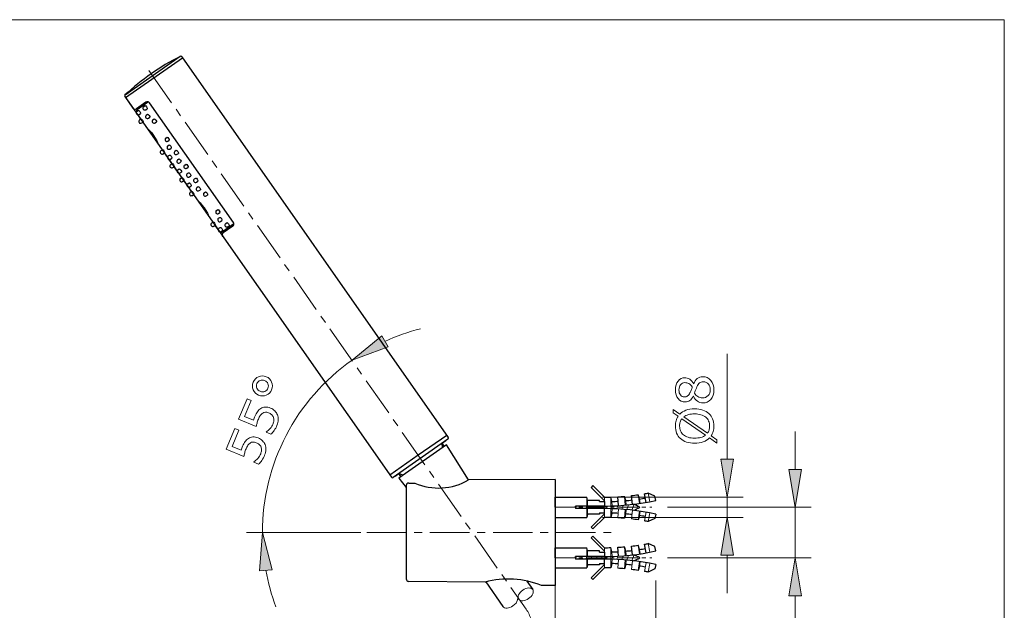
# Model space of a CAD drawing. Extents: x 5 to 63, y 5 to 46.8.
# Drawn here: x 31.8 to 63, y 25.3 to 44 of the extents above; entities that cross this region are included whole.
import ezdxf

# ---------------------------------------------------------------- set-up
doc = ezdxf.new("R2010")
doc.units = 0
doc.header["$MEASUREMENT"] = 0
doc.linetypes.add('AI9-LTYPE1', pattern=[1, 0.625, -0.125, 0.125, -0.125])
doc.linetypes.add('CENTER', pattern=[2, 1.25, -0.25, 0.25, -0.25])
doc.layers.get('0').update_dxf_attribs({"linetype": 'CONTINUOUS', "lineweight": 13})
for name, color, linetype, lineweight in [('BENDA', 7, 'CONTINUOUS', 30), ('BIDANG', 7, 'CONTINUOUS', 13), ('CENTER', 7, 'CENTER', 13), ('UKUR', 7, 'CONTINUOUS', 13)]:
    doc.layers.add(name, color=color, linetype=linetype, lineweight=lineweight)

msp = doc.modelspace()

# ---------------------------------------------------------------- hatches: boundary and pattern name
at = {"layer": 'UKUR'}
for points in [[(43.47, 33.632), (43.271, 33.978), (42.33, 33.208)], [(54.02, 30.067), (54.42, 30.067), (54.22, 28.866)], [(56.174, 29.747), (56.575, 29.747), (56.375, 28.547)], [(54.02, 27.026), (54.42, 27.026), (54.22, 28.227)], [(39.396, 26.533), (39.794, 26.569), (39.487, 27.746)], [(56.174, 25.746), (56.575, 25.746), (56.375, 26.946)]]:
    msp.add_hatch(color=7, dxfattribs=at).paths.add_polyline_path(points)

# ---------------------------------------------------------------- linework, layer by layer
at = {"color": 7}
for p, q in [((49.766, 28.866), (49.766, 28.587)), ((49.795, 28.767), (49.795, 28.587)), ((50.326, 28.726), (50.326, 28.866)), ((50.526, 28.869), (50.534, 28.589)), ((50.566, 28.73), (50.571, 28.59)), ((50.964, 28.894), (50.988, 28.615)), ((51.003, 28.757), (51.016, 28.618)), ((51.395, 28.944), (51.435, 28.667)), ((51.434, 28.809), (51.455, 28.67)), ((51.716, 28.999), (51.769, 28.724)), ((49.766, 28.506), (49.766, 28.227)), ((49.795, 28.506), (49.795, 28.326)), ((50.526, 28.224), (50.534, 28.504)), ((50.566, 28.363), (50.571, 28.503)), ((50.773, 28.493), (50.757, 28.214)), ((50.964, 28.199), (50.988, 28.478)), ((51.003, 28.336), (51.016, 28.475)), ((51.217, 28.454), (51.184, 28.176)), ((51.395, 28.149), (51.435, 28.426)), ((51.434, 28.284), (51.455, 28.423)), ((50.326, 28.367), (50.326, 28.227)), ((51.65, 28.391), (51.602, 28.115)), ((51.716, 28.094), (51.769, 28.369)), ((49.958, 27.859), (49.902, 27.915)), ((49.766, 27.267), (49.766, 26.986)), ((49.795, 27.166), (49.795, 26.986)), ((50.326, 27.126), (50.326, 27.267)), ((50.526, 27.269), (50.534, 26.989)), ((50.964, 27.294), (50.988, 27.015)), ((51.003, 27.157), (51.016, 27.017)), ((51.395, 27.344), (51.435, 27.067)), ((51.434, 27.209), (51.455, 27.07)), ((51.716, 27.399), (51.769, 27.124)), ((49.766, 26.906), (49.766, 26.626)), ((49.795, 26.906), (49.795, 26.726)), ((50.526, 26.624), (50.534, 26.903)), ((50.566, 27.13), (50.571, 26.99)), ((50.566, 26.763), (50.571, 26.902)), ((50.773, 26.893), (50.757, 26.614)), ((50.964, 26.599), (50.988, 26.878)), ((51.003, 26.736), (51.016, 26.875)), ((51.217, 26.854), (51.184, 26.576)), ((50.326, 26.766), (50.326, 26.626)), ((51.395, 26.548), (51.435, 26.826)), ((51.434, 26.684), (51.455, 26.822)), ((51.65, 26.791), (51.602, 26.515)), ((51.716, 26.494), (51.769, 26.769)), ((49.958, 26.259), (49.902, 26.315))]:
    msp.add_line(p, q, dxfattribs=at)
at = {"layer": 'BENDA', "color": 7}
for p, q in [((36.884, 42.833), (35.141, 41.613)), ((36.956, 42.786), (35.154, 41.524)), ((36.93, 42.823), (45.376, 30.761)), ((35.128, 41.561), (43.574, 29.499)), ((35.128, 41.561), (35.383, 41.197)), ((35.797, 41.389), (35.495, 41.177)), ((35.877, 41.395), (35.518, 41.144)), ((35.728, 41.246), (35.769, 41.276)), ((38.57, 37.568), (35.908, 41.369)), ((35.514, 41.097), (35.555, 41.126)), ((35.527, 40.991), (35.627, 40.848)), ((35.583, 40.998), (35.624, 41.027)), ((35.797, 41.148), (35.838, 41.177)), ((35.808, 40.975), (35.849, 41.004)), ((35.877, 40.876), (35.918, 40.906)), ((35.594, 40.825), (35.635, 40.854)), ((35.662, 40.727), (35.704, 40.756)), ((35.696, 40.75), (36.31, 39.874)), ((36.02, 40.83), (36.061, 40.859)), ((36.088, 40.731), (36.13, 40.76)), ((36.426, 40.249), (36.468, 40.278)), ((36.49, 40), (36.531, 40.029)), ((36.495, 40.151), (36.537, 40.18)), ((36.276, 39.85), (36.318, 39.879)), ((36.345, 39.752), (36.386, 39.781)), ((36.378, 39.776), (36.478, 39.633)), ((36.504, 39.682), (36.546, 39.711)), ((36.559, 39.902), (36.6, 39.931)), ((36.718, 39.832), (36.76, 39.861)), ((36.787, 39.734), (36.828, 39.763)), ((36.517, 39.577), (36.618, 39.434)), ((36.573, 39.584), (36.614, 39.613)), ((36.584, 39.411), (36.625, 39.44)), ((36.653, 39.312), (36.694, 39.341)), ((36.686, 39.336), (36.786, 39.193)), ((36.798, 39.56), (36.839, 39.59)), ((36.867, 39.462), (36.908, 39.491)), ((37.026, 39.392), (37.068, 39.422)), ((37.095, 39.294), (37.136, 39.323)), ((36.812, 39.243), (36.854, 39.272)), ((36.825, 39.137), (36.925, 38.994)), ((36.881, 39.144), (36.922, 39.173)), ((37.106, 39.121), (37.147, 39.15)), ((37.175, 39.022), (37.216, 39.052)), ((36.892, 38.971), (36.933, 39)), ((36.96, 38.873), (37.002, 38.902)), ((36.994, 38.896), (37.094, 38.753)), ((37.12, 38.803), (37.162, 38.832)), ((37.133, 38.698), (37.233, 38.555)), ((37.189, 38.705), (37.23, 38.734)), ((37.334, 38.953), (37.375, 38.982)), ((37.403, 38.854), (37.444, 38.884)), ((37.414, 38.681), (37.455, 38.71)), ((37.199, 38.531), (37.241, 38.56)), ((37.268, 38.433), (37.31, 38.462)), ((37.302, 38.456), (37.916, 37.58)), ((37.483, 38.583), (37.524, 38.612)), ((37.642, 38.513), (37.683, 38.542)), ((37.711, 38.415), (37.752, 38.444)), ((38.032, 37.955), (38.074, 37.985)), ((38.101, 37.857), (38.143, 37.886)), ((37.882, 37.557), (37.924, 37.586)), ((37.951, 37.458), (37.993, 37.488)), ((37.984, 37.482), (38.084, 37.339)), ((38.096, 37.707), (38.138, 37.736)), ((38.165, 37.608), (38.206, 37.637)), ((38.584, 37.529), (38.225, 37.278)), ((38.55, 37.456), (38.248, 37.245)), ((38.324, 37.539), (38.366, 37.568)), ((38.393, 37.44), (38.435, 37.47)), ((38.11, 37.389), (38.152, 37.418)), ((38.179, 37.29), (38.221, 37.32)), ((45.366, 30.705), (43.63, 29.489)), ((45.33, 30.827), (44.429, 30.196)), ((45.184, 30.578), (45.301, 30.659)), ((45.184, 30.578), (45.301, 30.659)), ((45.321, 30.527), (43.813, 29.471)), ((45.253, 30.48), (45.184, 30.578)), ((45.191, 30.436), (45.184, 30.578)), ((46.024, 29.413), (45.321, 30.527)), ((44.429, 30.196), (43.528, 29.565)), ((43.811, 29.617), (43.695, 29.535)), ((43.695, 29.535), (43.811, 29.617)), ((43.943, 29.562), (43.811, 29.617)), ((43.88, 29.518), (43.811, 29.616)), ((43.813, 29.471), (44.046, 29.17)), ((48.766, 29.426), (46.024, 29.413)), ((48.766, 29.426), (48.766, 26.066)), ((44.046, 29.236), (44.046, 26.278)), ((44.126, 29.316), (44.317, 29.316)), ((49.958, 29.234), (49.902, 29.178)), ((50.326, 28.753), (49.902, 29.178)), ((50.326, 28.866), (49.958, 29.234)), ((48.766, 28.866), (49.766, 28.866)), ((48.766, 28.547), (48.766, 28.866)), ((49.795, 28.767), (49.766, 28.866)), ((50.166, 28.767), (49.795, 28.767)), ((50.166, 28.726), (50.166, 28.767)), ((50.166, 28.726), (50.326, 28.726)), ((50.326, 28.726), (50.326, 28.587)), ((50.566, 28.73), (50.526, 28.869)), ((50.773, 28.6), (50.757, 28.879)), ((51.003, 28.757), (50.964, 28.894)), ((51.217, 28.639), (51.184, 28.917)), ((51.434, 28.809), (51.395, 28.944)), ((51.65, 28.702), (51.602, 28.978)), ((51.928, 28.9), (51.716, 28.999)), ((51.958, 28.763), (51.928, 28.9)), ((48.766, 28.547), (48.766, 28.227)), ((50.326, 28.587), (49.406, 28.587)), ((49.406, 28.547), (49.406, 28.587)), ((49.406, 28.547), (49.406, 28.506)), ((50.326, 28.506), (49.406, 28.506)), ((50.326, 28.367), (50.326, 28.506)), ((48.766, 28.227), (49.766, 28.227)), ((49.795, 28.326), (49.766, 28.227)), ((50.166, 28.326), (49.795, 28.326)), ((50.326, 28.34), (49.902, 27.915)), ((50.326, 28.227), (49.958, 27.859)), ((50.166, 28.367), (50.166, 28.326)), ((50.166, 28.367), (50.326, 28.367)), ((50.566, 28.363), (50.526, 28.224)), ((51.003, 28.336), (50.964, 28.199)), ((51.434, 28.284), (51.395, 28.149)), ((51.928, 28.193), (51.716, 28.094)), ((51.958, 28.33), (51.928, 28.193)), ((48.766, 27.746), (48.766, 26.066)), ((49.958, 27.634), (49.902, 27.578)), ((50.326, 27.153), (49.902, 27.578)), ((50.326, 27.267), (49.958, 27.634)), ((48.766, 27.267), (49.766, 27.267)), ((48.766, 26.946), (48.766, 27.267)), ((49.795, 27.166), (49.766, 27.267)), ((50.166, 27.166), (49.795, 27.166)), ((50.166, 27.126), (50.166, 27.166)), ((50.566, 27.13), (50.526, 27.269)), ((50.773, 27), (50.757, 27.279)), ((51.003, 27.157), (50.964, 27.294)), ((51.217, 27.038), (51.184, 27.317)), ((51.434, 27.209), (51.395, 27.344)), ((51.65, 27.102), (51.602, 27.378)), ((51.928, 27.299), (51.716, 27.399)), ((51.958, 27.163), (51.928, 27.299)), ((48.766, 26.946), (48.766, 26.626)), ((50.326, 26.986), (49.406, 26.986)), ((49.406, 26.946), (49.406, 26.986)), ((49.406, 26.946), (49.406, 26.906)), ((50.326, 26.906), (49.406, 26.906)), ((50.166, 27.126), (50.326, 27.126)), ((50.326, 27.126), (50.326, 26.986)), ((50.326, 26.766), (50.326, 26.906)), ((48.766, 26.626), (49.766, 26.626)), ((49.795, 26.726), (49.766, 26.626)), ((50.166, 26.726), (49.795, 26.726)), ((50.326, 26.739), (49.902, 26.315)), ((50.326, 26.626), (49.958, 26.259)), ((50.166, 26.766), (50.166, 26.726)), ((50.166, 26.766), (50.326, 26.766)), ((50.566, 26.763), (50.526, 26.624)), ((51.003, 26.736), (50.964, 26.599)), ((51.434, 26.684), (51.395, 26.548)), ((51.928, 26.593), (51.716, 26.494)), ((51.958, 26.73), (51.928, 26.593)), ((46.546, 26.177), (44.125, 26.198)), ((46.565, 26.181), (47.109, 25.403)), ((47.869, 26.21), (48.055, 25.939)), ((48.766, 26.066), (48.336, 26.07))]:
    msp.add_line(p, q, dxfattribs=at)
for points in [[(36.879, 42.836), (36.243, 42.512), (35.655, 42.101), (35.133, 41.614)], [(36.93, 42.823), (36.919, 42.84), (36.897, 42.845), (36.879, 42.836)], [(35.133, 41.614), (35.119, 41.6), (35.117, 41.578), (35.128, 41.561)], [(35.383, 41.197), (35.409, 41.16), (35.459, 41.152), (35.495, 41.177)], [(35.728, 41.246), (35.7, 41.227), (35.694, 41.19), (35.713, 41.163)], [(35.769, 41.276), (35.778, 41.281), (35.8, 41.264), (35.819, 41.237)], [(35.908, 41.369), (35.883, 41.405), (35.833, 41.414), (35.797, 41.389)], [(35.819, 41.237), (35.838, 41.21), (35.847, 41.183), (35.838, 41.177)], [(35.518, 41.144), (35.488, 41.124), (35.476, 41.086), (35.488, 41.052)], [(35.514, 41.097), (35.487, 41.078), (35.48, 41.04), (35.499, 41.013)], [(35.499, 41.013), (35.518, 40.986), (35.555, 40.979), (35.583, 40.998)], [(35.555, 41.126), (35.564, 41.132), (35.586, 41.114), (35.605, 41.087)], [(35.605, 41.087), (35.624, 41.06), (35.632, 41.033), (35.624, 41.027)], [(35.713, 41.163), (35.732, 41.136), (35.769, 41.129), (35.797, 41.148)], [(35.808, 40.975), (35.78, 40.956), (35.774, 40.918), (35.793, 40.891)], [(35.793, 40.891), (35.812, 40.864), (35.849, 40.857), (35.877, 40.876)], [(35.849, 41.004), (35.858, 41.01), (35.88, 40.992), (35.899, 40.965)], [(35.899, 40.965), (35.918, 40.938), (35.926, 40.911), (35.918, 40.906)], [(35.594, 40.825), (35.566, 40.806), (35.56, 40.768), (35.579, 40.741)], [(35.579, 40.741), (35.598, 40.714), (35.635, 40.707), (35.662, 40.727)], [(35.635, 40.854), (35.643, 40.86), (35.665, 40.842), (35.685, 40.815)], [(35.685, 40.815), (35.704, 40.788), (35.712, 40.761), (35.704, 40.756)], [(36.061, 40.859), (36.069, 40.865), (36.092, 40.847), (36.11, 40.82)], [(36.11, 40.82), (36.13, 40.793), (36.138, 40.766), (36.13, 40.76)], [(35.842, 40.541), (35.859, 40.553), (35.944, 40.459), (36.033, 40.333)], [(36.033, 40.333), (36.121, 40.206), (36.18, 40.094), (36.164, 40.083)], [(36.468, 40.278), (36.476, 40.284), (36.498, 40.267), (36.517, 40.239)], [(36.426, 40.249), (36.399, 40.23), (36.392, 40.193), (36.412, 40.166)], [(36.412, 40.166), (36.431, 40.138), (36.468, 40.132), (36.495, 40.151)], [(36.49, 40), (36.463, 39.981), (36.456, 39.944), (36.475, 39.917)], [(36.517, 40.239), (36.536, 40.212), (36.545, 40.186), (36.537, 40.18)], [(36.531, 40.029), (36.54, 40.035), (36.562, 40.018), (36.581, 39.991)], [(36.581, 39.991), (36.6, 39.963), (36.609, 39.937), (36.6, 39.931)], [(36.276, 39.85), (36.249, 39.831), (36.242, 39.794), (36.261, 39.767)], [(36.261, 39.767), (36.28, 39.74), (36.318, 39.733), (36.345, 39.752)], [(36.318, 39.879), (36.326, 39.885), (36.348, 39.868), (36.367, 39.841)], [(36.367, 39.841), (36.386, 39.814), (36.395, 39.787), (36.386, 39.781)], [(36.504, 39.682), (36.477, 39.663), (36.47, 39.626), (36.489, 39.599)], [(36.475, 39.917), (36.494, 39.89), (36.532, 39.883), (36.559, 39.902)], [(36.546, 39.711), (36.554, 39.717), (36.576, 39.7), (36.595, 39.673)], [(36.595, 39.673), (36.614, 39.646), (36.623, 39.619), (36.614, 39.613)], [(36.76, 39.861), (36.768, 39.867), (36.79, 39.85), (36.809, 39.823)], [(36.809, 39.823), (36.828, 39.796), (36.837, 39.769), (36.828, 39.763)], [(36.489, 39.599), (36.508, 39.572), (36.546, 39.565), (36.573, 39.584)], [(36.584, 39.411), (36.557, 39.392), (36.55, 39.354), (36.569, 39.327)], [(36.569, 39.327), (36.588, 39.3), (36.625, 39.293), (36.653, 39.312)], [(36.625, 39.44), (36.634, 39.445), (36.656, 39.428), (36.675, 39.401)], [(36.675, 39.401), (36.694, 39.374), (36.702, 39.347), (36.694, 39.341)], [(36.798, 39.56), (36.771, 39.541), (36.764, 39.504), (36.783, 39.477)], [(36.783, 39.477), (36.802, 39.45), (36.839, 39.443), (36.867, 39.462)], [(36.839, 39.59), (36.848, 39.595), (36.87, 39.578), (36.889, 39.551)], [(36.889, 39.551), (36.908, 39.524), (36.917, 39.497), (36.908, 39.491)], [(37.026, 39.392), (36.999, 39.373), (36.992, 39.336), (37.011, 39.309)], [(37.068, 39.422), (37.076, 39.427), (37.098, 39.41), (37.117, 39.383)], [(37.117, 39.383), (37.136, 39.356), (37.145, 39.329), (37.136, 39.323)], [(36.812, 39.243), (36.785, 39.224), (36.778, 39.186), (36.797, 39.159)], [(36.797, 39.159), (36.816, 39.132), (36.854, 39.125), (36.881, 39.144)], [(36.854, 39.272), (36.862, 39.278), (36.884, 39.26), (36.903, 39.233)], [(36.903, 39.233), (36.922, 39.206), (36.931, 39.179), (36.922, 39.173)], [(36.933, 39), (36.941, 39.006), (36.963, 38.988), (36.983, 38.961)], [(37.011, 39.309), (37.03, 39.282), (37.068, 39.275), (37.095, 39.294)], [(37.106, 39.121), (37.079, 39.102), (37.072, 39.064), (37.091, 39.037)], [(37.091, 39.037), (37.11, 39.01), (37.147, 39.003), (37.175, 39.022)], [(37.147, 39.15), (37.156, 39.156), (37.178, 39.138), (37.197, 39.111)], [(37.197, 39.111), (37.216, 39.084), (37.224, 39.057), (37.216, 39.052)], [(36.892, 38.971), (36.865, 38.952), (36.858, 38.914), (36.877, 38.887)], [(36.877, 38.887), (36.896, 38.86), (36.933, 38.854), (36.96, 38.873)], [(36.983, 38.961), (37.002, 38.934), (37.01, 38.908), (37.002, 38.902)], [(37.12, 38.803), (37.093, 38.784), (37.086, 38.746), (37.105, 38.719)], [(37.105, 38.719), (37.124, 38.692), (37.162, 38.686), (37.189, 38.705)], [(37.162, 38.832), (37.169, 38.838), (37.192, 38.821), (37.211, 38.793)], [(37.211, 38.793), (37.23, 38.766), (37.238, 38.74), (37.23, 38.734)], [(37.334, 38.953), (37.307, 38.934), (37.3, 38.896), (37.319, 38.869)], [(37.319, 38.869), (37.338, 38.842), (37.375, 38.836), (37.403, 38.854)], [(37.455, 38.71), (37.463, 38.716), (37.485, 38.699), (37.505, 38.671)], [(37.199, 38.531), (37.173, 38.512), (37.166, 38.475), (37.185, 38.448)], [(37.185, 38.448), (37.204, 38.42), (37.241, 38.414), (37.268, 38.433)], [(37.241, 38.56), (37.249, 38.566), (37.271, 38.549), (37.29, 38.522)], [(37.29, 38.522), (37.31, 38.494), (37.318, 38.468), (37.31, 38.462)], [(37.414, 38.681), (37.387, 38.662), (37.38, 38.625), (37.399, 38.597)], [(37.399, 38.597), (37.418, 38.57), (37.455, 38.564), (37.483, 38.583)], [(37.505, 38.671), (37.524, 38.644), (37.532, 38.618), (37.524, 38.612)], [(37.642, 38.513), (37.615, 38.494), (37.608, 38.457), (37.627, 38.43)], [(37.627, 38.43), (37.646, 38.402), (37.683, 38.396), (37.711, 38.415)], [(37.683, 38.542), (37.691, 38.548), (37.713, 38.531), (37.733, 38.503)], [(37.733, 38.503), (37.752, 38.476), (37.76, 38.45), (37.752, 38.444)], [(37.448, 38.248), (37.465, 38.259), (37.55, 38.166), (37.638, 38.039)], [(37.638, 38.039), (37.727, 37.912), (37.786, 37.8), (37.769, 37.789)], [(38.032, 37.955), (38.005, 37.936), (37.998, 37.899), (38.017, 37.872)], [(38.017, 37.872), (38.037, 37.845), (38.074, 37.838), (38.101, 37.857)], [(37.882, 37.557), (37.855, 37.538), (37.848, 37.5), (37.867, 37.473)], [(37.867, 37.473), (37.886, 37.446), (37.924, 37.439), (37.951, 37.458)], [(37.924, 37.586), (37.932, 37.592), (37.954, 37.574), (37.973, 37.547)], [(37.973, 37.547), (37.992, 37.52), (38.001, 37.493), (37.993, 37.488)], [(38.096, 37.707), (38.069, 37.688), (38.062, 37.65), (38.081, 37.623)], [(38.081, 37.623), (38.1, 37.596), (38.138, 37.589), (38.165, 37.608)], [(38.138, 37.736), (38.146, 37.742), (38.168, 37.724), (38.187, 37.697)], [(38.187, 37.697), (38.206, 37.67), (38.215, 37.643), (38.206, 37.637)], [(38.324, 37.539), (38.297, 37.52), (38.29, 37.482), (38.309, 37.455)], [(38.309, 37.455), (38.328, 37.428), (38.366, 37.421), (38.393, 37.44)], [(38.366, 37.568), (38.374, 37.573), (38.396, 37.556), (38.415, 37.529)], [(38.415, 37.529), (38.434, 37.502), (38.443, 37.475), (38.435, 37.47)], [(38.55, 37.456), (38.586, 37.482), (38.595, 37.532), (38.57, 37.568)], [(38.11, 37.389), (38.083, 37.37), (38.076, 37.332), (38.095, 37.305)], [(38.095, 37.305), (38.114, 37.278), (38.152, 37.271), (38.179, 37.29)], [(38.128, 37.282), (38.156, 37.259), (38.195, 37.257), (38.225, 37.278)], [(38.152, 37.418), (38.16, 37.424), (38.182, 37.406), (38.201, 37.379)], [(38.201, 37.379), (38.22, 37.352), (38.229, 37.325), (38.221, 37.32)], [(38.248, 37.245), (38.212, 37.22), (38.203, 37.17), (38.228, 37.134)], [(45.366, 30.705), (45.384, 30.718), (45.389, 30.743), (45.376, 30.761)], [(43.574, 29.499), (43.587, 29.481), (43.612, 29.477), (43.63, 29.489)], [(44.317, 29.316), (44.869, 29.074), (45.503, 29.11), (46.024, 29.413)], [(44.126, 29.316), (44.082, 29.316), (44.046, 29.28), (44.046, 29.236)], [(50.326, 28.866), (50.393, 28.866), (50.459, 28.867), (50.526, 28.869)], [(50.326, 28.587), (50.875, 28.587), (51.422, 28.646), (51.958, 28.763)], [(50.566, 28.73), (50.633, 28.732), (50.699, 28.736), (50.765, 28.739)], [(50.757, 28.879), (50.826, 28.883), (50.895, 28.888), (50.964, 28.894)], [(51.003, 28.757), (51.069, 28.763), (51.135, 28.77), (51.2, 28.778)], [(51.184, 28.917), (51.254, 28.925), (51.324, 28.934), (51.395, 28.944)], [(51.434, 28.809), (51.498, 28.818), (51.562, 28.829), (51.626, 28.84)], [(51.602, 28.978), (51.64, 28.984), (51.678, 28.992), (51.716, 28.999)], [(51.958, 28.33), (51.422, 28.447), (50.875, 28.506), (50.326, 28.506)], [(51.446, 28.547), (51.383, 28.586), (51.315, 28.618), (51.244, 28.642)], [(51.244, 28.451), (51.315, 28.475), (51.383, 28.507), (51.446, 28.547)], [(50.526, 28.224), (50.459, 28.226), (50.393, 28.227), (50.326, 28.227)], [(50.765, 28.354), (50.699, 28.357), (50.633, 28.361), (50.566, 28.363)], [(50.964, 28.199), (50.895, 28.205), (50.826, 28.21), (50.757, 28.214)], [(51.2, 28.315), (51.135, 28.323), (51.069, 28.33), (51.003, 28.336)], [(51.395, 28.149), (51.324, 28.159), (51.254, 28.168), (51.184, 28.176)], [(51.626, 28.253), (51.562, 28.264), (51.498, 28.275), (51.434, 28.284)], [(51.716, 28.094), (51.678, 28.101), (51.64, 28.109), (51.602, 28.115)], [(50.326, 27.267), (50.393, 27.267), (50.459, 27.267), (50.526, 27.269)], [(50.326, 26.986), (50.875, 26.986), (51.422, 27.045), (51.958, 27.163)], [(50.757, 27.279), (50.826, 27.283), (50.895, 27.288), (50.964, 27.294)], [(51.003, 27.157), (51.069, 27.163), (51.135, 27.17), (51.2, 27.177)], [(51.184, 27.317), (51.254, 27.325), (51.324, 27.334), (51.395, 27.344)], [(51.434, 27.209), (51.498, 27.218), (51.562, 27.229), (51.626, 27.24)], [(51.602, 27.378), (51.64, 27.385), (51.678, 27.392), (51.716, 27.399)], [(51.958, 26.73), (51.422, 26.847), (50.875, 26.906), (50.326, 26.906)], [(50.566, 27.13), (50.633, 27.132), (50.699, 27.135), (50.765, 27.139)], [(51.446, 26.946), (51.383, 26.986), (51.315, 27.018), (51.244, 27.042)], [(51.244, 26.851), (51.315, 26.875), (51.383, 26.906), (51.446, 26.946)], [(50.526, 26.624), (50.459, 26.625), (50.393, 26.626), (50.326, 26.626)], [(50.765, 26.754), (50.699, 26.757), (50.633, 26.76), (50.566, 26.763)], [(50.964, 26.599), (50.895, 26.605), (50.826, 26.61), (50.757, 26.614)], [(51.2, 26.715), (51.135, 26.723), (51.069, 26.73), (51.003, 26.736)], [(51.395, 26.548), (51.324, 26.559), (51.254, 26.568), (51.184, 26.576)], [(51.626, 26.653), (51.562, 26.664), (51.498, 26.675), (51.434, 26.684)], [(44.046, 26.278), (44.046, 26.234), (44.081, 26.198), (44.125, 26.198)], [(48.336, 26.07), (47.766, 26.295), (47.139, 26.332), (46.546, 26.177)], [(51.716, 26.494), (51.678, 26.501), (51.64, 26.508), (51.602, 26.515)]]:
    msp.add_open_spline(points, degree=3, dxfattribs=at)
for points in [[(36.02, 40.83), (35.993, 40.811), (35.986, 40.773), (36.005, 40.746), (36.024, 40.719), (36.061, 40.712), (36.088, 40.731)], [(36.718, 39.832), (36.691, 39.813), (36.684, 39.776), (36.703, 39.749), (36.722, 39.721), (36.76, 39.715), (36.787, 39.734)], [(37.375, 38.982), (37.384, 38.988), (37.406, 38.97), (37.425, 38.943), (37.444, 38.916), (37.453, 38.889), (37.444, 38.884)], [(38.074, 37.985), (38.082, 37.99), (38.104, 37.973), (38.123, 37.946), (38.142, 37.919), (38.151, 37.892), (38.143, 37.886)]]:
    msp.add_open_spline(points, degree=3, knots=[0, 0, 0, 0, 1, 1, 1, 2, 2, 2, 2], dxfattribs=at)
at = {"layer": 'BIDANG', "color": 7}
for p, q in [((5, 44), (63, 44)), ((63, 44), (63, 5)), ((51.958, 26.23), (51.958, 22.216)), ((48.766, 26.126), (48.766, 22.216)), ((47.569, 25.603), (47.596, 25.737))]:
    msp.add_line(p, q, dxfattribs=at)
msp.add_ellipse((47.832, 25.786), major_axis=(-0.223, -0.153), ratio=0.603068, dxfattribs=at)
for points in [[(47.428, 25.419), (47.507, 25.473), (47.562, 25.55), (47.572, 25.619)], [(47.109, 25.403), (47.162, 25.327), (47.305, 25.334), (47.428, 25.419)]]:
    msp.add_open_spline(points, degree=3, dxfattribs=at)
at = {"layer": 'CENTER', "color": 7}
for p, q in [((35.891, 42.389), (47.845, 25.317)), ((49.441, 28.587), (49.41, 28.506)), ((49.605, 28.587), (49.573, 28.506)), ((49.769, 28.587), (49.737, 28.506)), ((49.933, 28.587), (49.901, 28.506)), ((50.096, 28.587), (50.065, 28.506)), ((50.26, 28.587), (50.229, 28.506)), ((50.424, 28.587), (50.392, 28.506)), ((50.59, 28.591), (50.555, 28.503)), ((50.756, 28.599), (50.716, 28.496)), ((50.925, 28.61), (50.876, 28.487)), ((51.095, 28.625), (51.035, 28.474)), ((51.266, 28.644), (51.192, 28.457)), ((42.796, 27.746), (50.677, 27.746)), ((49.441, 26.986), (49.41, 26.906)), ((49.605, 26.986), (49.573, 26.906)), ((49.769, 26.986), (49.737, 26.906)), ((49.933, 26.986), (49.901, 26.906)), ((50.096, 26.986), (50.065, 26.906)), ((50.26, 26.986), (50.229, 26.906)), ((50.424, 26.987), (50.392, 26.906)), ((50.59, 26.991), (50.555, 26.903)), ((50.756, 26.999), (50.716, 26.896)), ((50.925, 27.01), (50.876, 26.887)), ((51.095, 27.025), (51.035, 26.873)), ((51.266, 27.044), (51.192, 26.857))]:
    msp.add_line(p, q, dxfattribs=at)
at = {"layer": 'CENTER', "color": 7, "linetype": 'AI9-LTYPE1'}
for p, q in [((48.766, 28.547), (51.825, 28.547)), ((48.766, 26.946), (51.825, 26.946)), ((48.766, 26.946), (51.825, 26.946))]:
    msp.add_line(p, q, dxfattribs=at)
at = {"layer": 'CENTER', "color": 7}
msp.add_open_spline([(48.062, 24.629), (48.062, 24.875), (47.986, 25.115), (47.845, 25.317)], degree=3, dxfattribs=at)
at = {"layer": 'UKUR', "color": 7}
for p, q in [((43.271, 33.978), (42.33, 33.208)), ((43.47, 33.632), (43.271, 33.978)), ((42.33, 33.208), (43.47, 33.632)), ((54.22, 30.067), (54.22, 33.413)), ((56.375, 29.747), (56.375, 30.946)), ((54.02, 30.067), (54.42, 30.067)), ((54.22, 28.866), (54.02, 30.067)), ((54.42, 30.067), (54.22, 28.866)), ((56.174, 29.747), (56.575, 29.747)), ((56.375, 28.547), (56.174, 29.747)), ((56.575, 29.747), (56.375, 28.547)), ((50.266, 28.866), (54.72, 28.866)), ((54.22, 28.227), (54.22, 28.866)), ((52.325, 28.547), (56.874, 28.547)), ((56.375, 28.547), (56.375, 26.946)), ((50.266, 28.227), (54.72, 28.227)), ((54.22, 28.227), (54.02, 27.026)), ((54.42, 27.026), (54.22, 28.227)), ((42.607, 27.746), (38.987, 27.746)), ((39.487, 27.746), (39.396, 26.533)), ((39.794, 26.569), (39.487, 27.746)), ((52.325, 26.946), (56.874, 26.946)), ((54.02, 27.026), (54.42, 27.026)), ((54.22, 27.026), (54.22, 25.826)), ((56.375, 26.946), (56.174, 25.746)), ((56.575, 25.746), (56.375, 26.946)), ((39.396, 26.533), (39.794, 26.569)), ((56.174, 25.746), (56.575, 25.746)), ((56.375, 25.746), (56.375, 23.05))]:
    msp.add_line(p, q, dxfattribs=at)
for points in [[(44.502, 34.206), (44.113, 34.106), (43.735, 33.972), (43.371, 33.805)], [(42.33, 33.208), (40.548, 31.96), (39.487, 29.922), (39.487, 27.746)], [(39.197, 32.271), (39.163, 32.351), (39.164, 32.431), (39.198, 32.513)], [(39.198, 32.513), (39.232, 32.596), (39.288, 32.653), (39.367, 32.686)], [(39.313, 32.466), (39.293, 32.416), (39.293, 32.369), (39.314, 32.322)], [(39.415, 32.567), (39.367, 32.548), (39.334, 32.514), (39.313, 32.466)], [(39.367, 32.686), (39.447, 32.719), (39.527, 32.719), (39.609, 32.685)], [(39.559, 32.564), (39.51, 32.584), (39.461, 32.585), (39.415, 32.567)], [(39.663, 32.464), (39.643, 32.511), (39.608, 32.544), (39.559, 32.564)], [(39.664, 32.321), (39.684, 32.37), (39.684, 32.418), (39.663, 32.464)], [(53.002, 32.468), (52.965, 32.488), (52.922, 32.498), (52.873, 32.498)], [(53.111, 32.362), (53.076, 32.413), (53.04, 32.448), (53.002, 32.468)], [(53.029, 32.604), (53.08, 32.571), (53.12, 32.523), (53.148, 32.459)], [(53.148, 32.459), (53.148, 32.459), (53.153, 32.459), (53.153, 32.459)], [(53.153, 32.459), (53.184, 32.532), (53.223, 32.588), (53.269, 32.627)], [(53.345, 32.491), (53.315, 32.469), (53.286, 32.428), (53.257, 32.366)], [(53.269, 32.627), (53.316, 32.666), (53.374, 32.685), (53.445, 32.685)], [(53.46, 32.522), (53.412, 32.522), (53.373, 32.512), (53.345, 32.491)], [(39.368, 32.102), (39.287, 32.135), (39.23, 32.191), (39.197, 32.271)], [(39.314, 32.322), (39.334, 32.276), (39.369, 32.243), (39.418, 32.222)], [(39.418, 32.222), (39.468, 32.202), (39.517, 32.201), (39.564, 32.22)], [(39.564, 32.22), (39.611, 32.24), (39.644, 32.273), (39.664, 32.321)], [(39.78, 32.273), (39.746, 32.191), (39.69, 32.134), (39.61, 32.101)], [(53.225, 32.285), (53.215, 32.256), (53.201, 32.217), (53.183, 32.168)], [(53.257, 32.366), (53.245, 32.341), (53.235, 32.314), (53.225, 32.285)], [(38.735, 31.337), (38.735, 31.337), (39.003, 31.988), (39.003, 31.988)], [(39.131, 31.936), (39.131, 31.936), (38.92, 31.425), (38.92, 31.425)], [(39.003, 31.988), (39.003, 31.988), (39.131, 31.936), (39.131, 31.936)], [(39.61, 32.101), (39.531, 32.067), (39.45, 32.068), (39.368, 32.102)], [(53.142, 32.069), (53.109, 32.006), (53.072, 31.96), (53.032, 31.929)], [(53.147, 32.069), (53.147, 32.069), (53.142, 32.069), (53.142, 32.069)], [(39.253, 31.429), (39.277, 31.487), (39.303, 31.537), (39.331, 31.577)], [(39.331, 31.577), (39.359, 31.617), (39.394, 31.65), (39.434, 31.676)], [(39.434, 31.676), (39.477, 31.704), (39.524, 31.72), (39.575, 31.724)], [(39.583, 31.563), (39.551, 31.561), (39.524, 31.551), (39.498, 31.535)], [(39.575, 31.724), (39.625, 31.728), (39.683, 31.717), (39.747, 31.691)], [(39.685, 31.543), (39.648, 31.558), (39.614, 31.565), (39.583, 31.563)], [(39.78, 31.485), (39.755, 31.508), (39.724, 31.527), (39.685, 31.543)], [(39.747, 31.691), (39.797, 31.67), (39.841, 31.641), (39.88, 31.603)], [(39.88, 31.603), (39.918, 31.566), (39.947, 31.525), (39.966, 31.48)], [(52.503, 31.543), (52.503, 31.543), (52.503, 31.647), (52.503, 31.647)], [(52.503, 31.647), (52.503, 31.647), (52.714, 31.499), (52.714, 31.499)], [(52.661, 31.432), (52.661, 31.432), (52.503, 31.543), (52.503, 31.543)], [(52.714, 31.499), (52.766, 31.552), (52.832, 31.593), (52.91, 31.623)], [(52.91, 31.623), (52.988, 31.652), (53.08, 31.666), (53.186, 31.666)], [(53.186, 31.666), (53.283, 31.666), (53.369, 31.653), (53.446, 31.627)], [(53.446, 31.627), (53.522, 31.601), (53.586, 31.565), (53.637, 31.518)], [(53.637, 31.518), (53.69, 31.47), (53.73, 31.413), (53.757, 31.347)], [(39.294, 31.107), (39.294, 31.107), (38.735, 31.337), (38.735, 31.337)], [(38.92, 31.425), (38.92, 31.425), (39.209, 31.306), (39.209, 31.306)], [(39.209, 31.306), (39.215, 31.327), (39.223, 31.349), (39.231, 31.372)], [(39.231, 31.372), (39.239, 31.394), (39.246, 31.413), (39.253, 31.429)], [(39.319, 31.216), (39.308, 31.174), (39.3, 31.138), (39.294, 31.107)], [(39.36, 31.343), (39.343, 31.3), (39.329, 31.258), (39.319, 31.216)], [(39.836, 31.405), (39.823, 31.435), (39.805, 31.462), (39.78, 31.485)], [(39.824, 31.192), (39.838, 31.226), (39.847, 31.262), (39.851, 31.298)], [(39.851, 31.298), (39.855, 31.334), (39.849, 31.37), (39.836, 31.405)], [(39.992, 31.322), (39.99, 31.267), (39.977, 31.207), (39.95, 31.143)], [(39.966, 31.48), (39.985, 31.431), (39.994, 31.378), (39.992, 31.322)], [(52.596, 31.291), (52.611, 31.342), (52.632, 31.389), (52.661, 31.432)], [(52.781, 31.351), (52.757, 31.321), (52.739, 31.287), (52.727, 31.249)], [(53.532, 30.83), (53.532, 30.83), (52.781, 31.351), (52.781, 31.351)], [(52.839, 31.414), (52.839, 31.414), (53.591, 30.891), (53.591, 30.891)], [(53.387, 31.48), (53.328, 31.498), (53.261, 31.506), (53.186, 31.506)], [(53.54, 31.402), (53.496, 31.437), (53.445, 31.463), (53.387, 31.48)], [(38.344, 30.389), (38.344, 30.389), (38.612, 31.04), (38.612, 31.04)], [(38.74, 30.988), (38.74, 30.988), (38.529, 30.477), (38.529, 30.477)], [(38.612, 31.04), (38.612, 31.04), (38.74, 30.988), (38.74, 30.988)], [(39.606, 30.923), (39.606, 30.923), (39.61, 30.933), (39.61, 30.933)], [(39.759, 30.86), (39.759, 30.86), (39.606, 30.923), (39.606, 30.923)], [(39.61, 30.933), (39.652, 30.962), (39.693, 31), (39.733, 31.046)], [(39.733, 31.046), (39.773, 31.092), (39.803, 31.14), (39.824, 31.192)], [(39.861, 30.98), (39.826, 30.93), (39.792, 30.89), (39.759, 30.86)], [(39.95, 31.143), (39.926, 31.084), (39.896, 31.03), (39.861, 30.98)], [(52.734, 30.726), (52.682, 30.772), (52.643, 30.829), (52.616, 30.898)], [(52.74, 30.965), (52.76, 30.918), (52.791, 30.877), (52.831, 30.842)], [(53.591, 30.891), (53.614, 30.922), (53.632, 30.957), (53.644, 30.995)], [(53.774, 30.952), (53.759, 30.899), (53.737, 30.852), (53.708, 30.811)], [(38.862, 30.481), (38.886, 30.54), (38.912, 30.589), (38.94, 30.629)], [(38.94, 30.629), (38.969, 30.669), (39.003, 30.703), (39.043, 30.729)], [(39.108, 30.587), (39.079, 30.57), (39.053, 30.544), (39.031, 30.511)], [(39.043, 30.729), (39.086, 30.756), (39.133, 30.772), (39.184, 30.776)], [(39.192, 30.615), (39.16, 30.613), (39.132, 30.603), (39.108, 30.587)], [(39.184, 30.776), (39.235, 30.78), (39.292, 30.769), (39.356, 30.743)], [(39.294, 30.595), (39.257, 30.611), (39.223, 30.617), (39.192, 30.615)], [(39.389, 30.537), (39.365, 30.56), (39.333, 30.579), (39.294, 30.595)], [(39.356, 30.743), (39.406, 30.722), (39.451, 30.693), (39.489, 30.655)], [(39.489, 30.655), (39.528, 30.618), (39.556, 30.577), (39.575, 30.532)], [(52.929, 30.615), (52.853, 30.641), (52.788, 30.677), (52.734, 30.726)], [(52.831, 30.842), (52.871, 30.809), (52.921, 30.783), (52.981, 30.765)], [(53.384, 30.761), (53.443, 30.776), (53.492, 30.799), (53.532, 30.83)], [(53.656, 30.743), (53.603, 30.69), (53.537, 30.649), (53.459, 30.621)], [(53.887, 30.582), (53.887, 30.582), (53.656, 30.743), (53.656, 30.743)], [(53.708, 30.811), (53.708, 30.811), (53.887, 30.685), (53.887, 30.685)], [(53.887, 30.685), (53.887, 30.685), (53.887, 30.582), (53.887, 30.582)], [(38.903, 30.159), (38.903, 30.159), (38.344, 30.389), (38.344, 30.389)], [(38.529, 30.477), (38.529, 30.477), (38.818, 30.358), (38.818, 30.358)], [(38.818, 30.358), (38.825, 30.38), (38.832, 30.401), (38.84, 30.424)], [(38.84, 30.424), (38.848, 30.446), (38.855, 30.465), (38.862, 30.481)], [(38.928, 30.268), (38.917, 30.226), (38.909, 30.19), (38.903, 30.159)], [(38.969, 30.395), (38.952, 30.352), (38.938, 30.31), (38.928, 30.268)], [(39.031, 30.511), (39.008, 30.478), (38.988, 30.439), (38.969, 30.395)], [(39.445, 30.458), (39.432, 30.488), (39.414, 30.514), (39.389, 30.537)], [(39.601, 30.375), (39.599, 30.319), (39.586, 30.259), (39.559, 30.196)], [(39.575, 30.532), (39.594, 30.483), (39.603, 30.43), (39.601, 30.375)], [(39.215, 29.975), (39.215, 29.975), (39.219, 29.985), (39.219, 29.985)], [(39.368, 29.912), (39.368, 29.912), (39.215, 29.975), (39.215, 29.975)], [(39.219, 29.985), (39.261, 30.015), (39.302, 30.052), (39.342, 30.098)], [(39.342, 30.098), (39.382, 30.144), (39.412, 30.193), (39.433, 30.244)], [(39.47, 30.032), (39.435, 29.982), (39.401, 29.943), (39.368, 29.912)], [(39.559, 30.196), (39.535, 30.136), (39.505, 30.082), (39.47, 30.032)], [(39.595, 26.551), (39.666, 26.157), (39.774, 25.77), (39.915, 25.395)]]:
    msp.add_open_spline(points, degree=3, dxfattribs=at)
for points, knots in [([(39.609, 32.685), (39.691, 32.651), (39.748, 32.595), (39.781, 32.515), (39.814, 32.436), (39.814, 32.355), (39.78, 32.273)], [0, 0, 0, 0, 1, 1, 1, 2, 2, 2, 2]), ([(52.663, 31.993), (52.604, 32.065), (52.575, 32.157), (52.575, 32.269), (52.575, 32.386), (52.602, 32.479), (52.659, 32.549)], [10, 10, 10, 10, 11, 11, 11, 12, 12, 12, 12]), ([(52.659, 32.549), (52.715, 32.619), (52.786, 32.653), (52.873, 32.653), (52.925, 32.653), (52.977, 32.637), (53.029, 32.604)], [12, 12, 12, 12, 13, 13, 13, 14, 14, 14, 14]), ([(52.873, 32.498), (52.817, 32.498), (52.772, 32.476), (52.739, 32.433), (52.705, 32.39), (52.689, 32.335), (52.689, 32.268), (52.689, 32.203), (52.705, 32.149), (52.736, 32.107)], [0, 0, 0, 0, 1, 1, 1, 2, 2, 2, 3, 3, 3, 3]), ([(53.445, 32.685), (53.546, 32.685), (53.63, 32.645), (53.698, 32.566), (53.765, 32.488), (53.798, 32.388), (53.798, 32.269), (53.798, 32.142), (53.766, 32.041), (53.7, 31.965), (53.635, 31.89), (53.551, 31.853), (53.449, 31.853), (53.383, 31.853), (53.325, 31.872), (53.272, 31.909), (53.219, 31.947), (53.178, 32), (53.147, 32.069)], [0, 0, 0, 0, 1, 1, 1, 2, 2, 2, 3, 3, 3, 4, 4, 4, 5, 5, 5, 6, 6, 6, 6]), ([(53.612, 32.086), (53.658, 32.134), (53.681, 32.196), (53.681, 32.271), (53.681, 32.347), (53.661, 32.408), (53.622, 32.454), (53.583, 32.5), (53.529, 32.522), (53.46, 32.522)], [7, 7, 7, 7, 8, 8, 8, 9, 9, 9, 10, 10, 10, 10]), ([(52.736, 32.107), (52.768, 32.065), (52.81, 32.044), (52.864, 32.044), (52.902, 32.044), (52.935, 32.055), (52.962, 32.076), (52.99, 32.097), (53.014, 32.129), (53.036, 32.172)], [3, 3, 3, 3, 4, 4, 4, 5, 5, 5, 6, 6, 6, 6]), ([(53.036, 32.172), (53.045, 32.191), (53.058, 32.219), (53.073, 32.256), (53.088, 32.292), (53.101, 32.327), (53.111, 32.362)], [6, 6, 6, 6, 7, 7, 7, 8, 8, 8, 8]), ([(53.183, 32.168), (53.208, 32.121), (53.243, 32.083), (53.287, 32.055), (53.331, 32.027), (53.381, 32.013), (53.437, 32.013), (53.508, 32.013), (53.566, 32.037), (53.612, 32.086)], [4, 4, 4, 4, 5, 5, 5, 6, 6, 6, 7, 7, 7, 7]), ([(53.032, 31.929), (52.992, 31.899), (52.943, 31.884), (52.883, 31.884), (52.795, 31.884), (52.721, 31.921), (52.663, 31.993)], [8, 8, 8, 8, 9, 9, 9, 10, 10, 10, 10]), ([(39.498, 31.535), (39.469, 31.518), (39.444, 31.492), (39.422, 31.459), (39.399, 31.426), (39.378, 31.387), (39.36, 31.343)], [16, 16, 16, 16, 17, 17, 17, 18, 18, 18, 18]), ([(52.616, 30.898), (52.588, 30.966), (52.575, 31.041), (52.575, 31.122), (52.575, 31.183), (52.582, 31.24), (52.596, 31.291)], [14, 14, 14, 14, 15, 15, 15, 16, 16, 16, 16]), ([(52.727, 31.249), (52.715, 31.211), (52.71, 31.169), (52.71, 31.122), (52.71, 31.065), (52.72, 31.012), (52.74, 30.965)], [1, 1, 1, 1, 2, 2, 2, 3, 3, 3, 3]), ([(53.186, 31.506), (53.113, 31.506), (53.047, 31.499), (52.988, 31.483), (52.928, 31.467), (52.878, 31.444), (52.839, 31.414)], [0, 0, 0, 0, 1, 1, 1, 2, 2, 2, 2]), ([(53.644, 30.995), (53.656, 31.033), (53.662, 31.076), (53.662, 31.122), (53.662, 31.18), (53.652, 31.233), (53.63, 31.281), (53.609, 31.329), (53.579, 31.369), (53.54, 31.402)], [4, 4, 4, 4, 5, 5, 5, 6, 6, 6, 7, 7, 7, 7]), ([(53.757, 31.347), (53.783, 31.281), (53.797, 31.206), (53.797, 31.122), (53.797, 31.061), (53.789, 31.005), (53.774, 30.952)], [3, 3, 3, 3, 4, 4, 4, 5, 5, 5, 5]), ([(53.459, 30.621), (53.38, 30.592), (53.289, 30.578), (53.186, 30.578), (53.091, 30.578), (53.005, 30.59), (52.929, 30.615)], [10, 10, 10, 10, 11, 11, 11, 12, 12, 12, 12]), ([(52.981, 30.765), (53.041, 30.746), (53.109, 30.737), (53.186, 30.737), (53.259, 30.737), (53.325, 30.745), (53.384, 30.761)], [5, 5, 5, 5, 6, 6, 6, 7, 7, 7, 7]), ([(39.433, 30.244), (39.448, 30.279), (39.457, 30.314), (39.46, 30.35), (39.464, 30.386), (39.458, 30.422), (39.445, 30.458)], [10, 10, 10, 10, 11, 11, 11, 12, 12, 12, 12])]:
    msp.add_open_spline(points, degree=3, knots=knots, dxfattribs=at)

doc.saveas('drawing.dxf')
